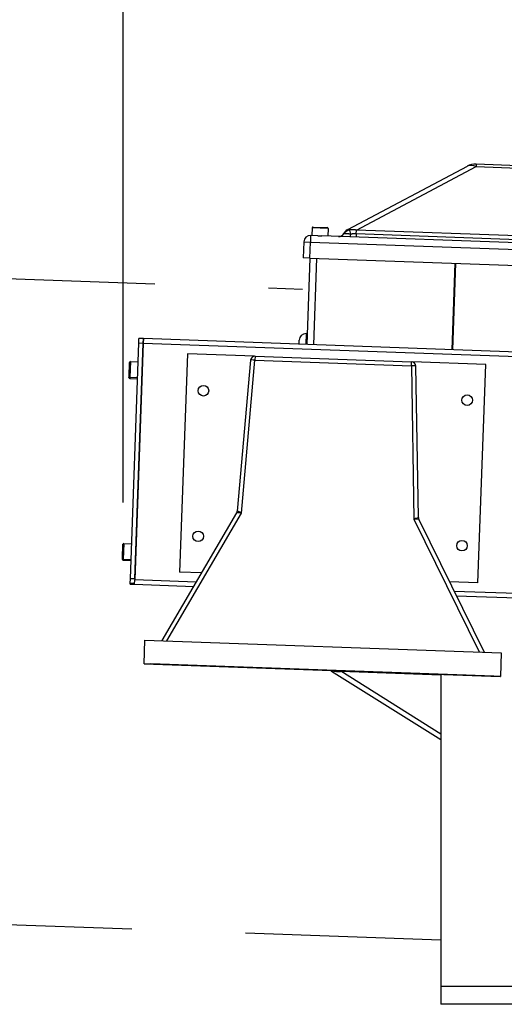
# Model space of a CAD drawing. Extents: x 276 to 501, y -3 to 145.
# Drawn here: x 352 to 359, y 49 to 62 of the extents above; entities that cross this region are included whole.
import ezdxf

# ---------------------------------------------------------------- set-up
doc = ezdxf.new("R2010")
doc.units = 0
doc.header["$LTSCALE"] = 12.5
doc.header["$MEASUREMENT"] = 0
doc.linetypes.add('DASHED2', pattern=[0.375, 0.25, -0.125])
for name, color, linetype, lineweight in [('Dimensions(ANSI)', 7, 'Continuous', 25), ('Visible Edges(ANSI)', 7, 'Continuous', 50), ('Visible Tangent Edges(ANSI)', 7, 'Continuous', 50)]:
    doc.layers.add(name, color=color, linetype=linetype, lineweight=lineweight)
doc.styles.add('DEFAULT-ANSI~0', font='ARIAL.TTF')
doc.dimstyles.new('MY-DEFAULT-ANSI', dxfattribs={"dimscale": 12.5, "dimtxt": 0.12, "dimasz": 0.098425, "dimexe": 0.125, "dimexo": 0.0625, "dimgap": 0.031496, "dimtad": 0, "dimtih": 1, "dimtoh": 1, "dimdec": 1, "dimrnd": 1e-08, "dimzin": 4, "dimdsep": 46, "dimtxsty": 'DEFAULT-ANSI~0', "dimcen": 0.09, "dimdle": 0.393701, "dimclrd": 250, "dimclre": 250, "dimclrt": 250, "dimadec": 0, "dimazin": 1, "dimtfac": 1, "dimtofl": 0, "dimtmove": 0, "dimatfit": 3, "dimfxl": 1, "dimtolj": 1, "dimtzin": 4, "dimlwd": 25, "dimlwe": 25, "dimarcsym": 0})

# ---------------------------------------------------------------- blocks, each defined once
blk = doc.blocks.new('*D28')
at = {"layer": 'Defpoints', "color": 0, "linetype": 'Continuous'}
for p in [(428.516, 65.664), (353.921, 54.653), (428.516, 54.261)]:
    blk.add_point(p, dxfattribs=at)
at = {"layer": 'Dimensions(ANSI)', "color": 7, "linetype": 'Continuous', "lineweight": 25}
for p, q in [((353.921, 55.434), (353.921, 67.227)), ((428.516, 55.042), (428.516, 67.227)), ((355.151, 65.664), (374.944, 65.664)), ((427.286, 65.664), (381.003, 65.664))]:
    blk.add_line(p, q, dxfattribs=at)
at = {"layer": 'Dimensions(ANSI)', "color": 7, "linetype": 'Continuous'}
for points in [[(355.151, 65.869), (355.151, 65.459), (353.921, 65.664)], [(427.286, 65.869), (427.286, 65.459), (428.516, 65.664)]]:
    blk.add_solid(points, dxfattribs=at)
at = {"layer": 'Dimensions(ANSI)', "color": 7, "linetype": 'Continuous', "lineweight": -2, "insert": (375.338, 66.648), "char_height": 1.5, "attachment_point": 1, "style": 'DEFAULT-ANSI~0'}
blk.add_mtext('\\A1;(74.6\\fArial|b0|i0;\\H1.5010;)', dxfattribs=at)
blk = doc.blocks.new('side')
at = {"linetype": 'DASHED2'}
for p, q in [((-11.734, 10.173), (-12.051, 1.314)), ((-11.734, 10.173), (-1.902, 9.821)), ((-12.051, 1.314), (0, 0.883))]:
    blk.add_line(p, q, dxfattribs=at)
blk = doc.blocks.new('*D39')
at = {"layer": 'Defpoints', "color": 0, "linetype": 'Continuous'}
for p in [(428.516, 70.84), (428.516, 54.261), (346.231, 49.856)]:
    blk.add_point(p, dxfattribs=at)
at = {"layer": 'Dimensions(ANSI)', "color": 7, "linetype": 'Continuous', "lineweight": 25}
for p, q in [((346.231, 50.637), (346.231, 72.403)), ((428.516, 55.042), (428.516, 72.403)), ((347.462, 70.84), (378.408, 70.84)), ((427.286, 70.84), (396.34, 70.84))]:
    blk.add_line(p, q, dxfattribs=at)
at = {"layer": 'Dimensions(ANSI)', "color": 7, "linetype": 'Continuous'}
for points in [[(347.462, 71.045), (347.462, 70.635), (346.231, 70.84)], [(427.286, 71.045), (427.286, 70.635), (428.516, 70.84)]]:
    blk.add_solid(points, dxfattribs=at)
at = {"layer": 'Dimensions(ANSI)', "color": 7, "linetype": 'Continuous', "lineweight": -2, "insert": (387.374, 70.84), "char_height": 1.5, "attachment_point": 5, "style": 'DEFAULT-ANSI~0'}
blk.add_mtext('\\A1;(82.5 W/ D-TEC II)', dxfattribs=at)

msp = doc.modelspace()

# ---------------------------------------------------------------- linework, layer by layer
at = {"layer": 'Visible Edges(ANSI)', "lineweight": -2}
for p, q in [((358.642, 60.048), (356.998, 59.176)), ((364.167, 59.884), (358.768, 60.077)), ((356.594, 59.095), (356.493, 59.098)), ((356.516, 59.204), (356.512, 59.098)), ((356.528, 59.215), (356.721, 59.208)), ((356.594, 59.095), (356.647, 59.093)), ((361.401, 58.923), (356.647, 59.093)), ((356.732, 59.196), (356.729, 59.09)), ((356.4, 59.012), (356.392, 58.792)), ((356.482, 58.788), (356.392, 58.792)), ((356.484, 58.788), (356.442, 57.602)), ((356.482, 58.788), (366.356, 58.435)), ((358.436, 57.53), (358.478, 58.717)), ((358.483, 58.717), (358.441, 57.53)), ((356.432, 57.752), (356.447, 57.751)), ((354.018, 54.386), (354.134, 57.624)), ((354.194, 57.622), (354.077, 54.369)), ((354.078, 54.384), (354.194, 57.622)), ((354.134, 57.624), (354.136, 57.684)), ((354.196, 57.682), (354.136, 57.684)), ((354.196, 57.682), (354.194, 57.622)), ((354.194, 57.622), (354.196, 57.682)), ((366.188, 57.253), (354.196, 57.682)), ((356.334, 57.605), (356.336, 57.661)), ((354.801, 57.475), (354.694, 54.477)), ((355.723, 57.442), (354.801, 57.475)), ((353.999, 57.163), (354.006, 57.356)), ((354.018, 57.367), (354.124, 57.364)), ((355.669, 57.388), (355.485, 55.313)), ((355.731, 57.442), (357.88, 57.365)), ((358.899, 57.329), (357.888, 57.365)), ((358.791, 54.33), (358.899, 57.329)), ((357.973, 55.224), (357.938, 57.306)), ((353.998, 57.148), (353.999, 57.163)), ((354.01, 57.151), (354.117, 57.147)), ((354.01, 57.136), (354.116, 57.132)), ((354.453, 53.536), (355.478, 55.288)), ((357.979, 55.199), (358.875, 53.377)), ((353.91, 54.665), (353.916, 54.858)), ((353.929, 54.869), (354.035, 54.865)), ((353.909, 54.65), (353.91, 54.665)), ((353.92, 54.638), (354.027, 54.634)), ((353.921, 54.653), (354.027, 54.649)), ((354.016, 54.326), (354.018, 54.386)), ((354.075, 54.309), (354.077, 54.369)), ((354.997, 54.466), (354.694, 54.477)), ((354.015, 54.311), (354.016, 54.326)), ((354.015, 54.311), (354.075, 54.309)), ((354.016, 54.326), (354.076, 54.324)), ((354.075, 54.309), (354.888, 54.28)), ((358.791, 54.33), (358.399, 54.344)), ((358.495, 54.151), (361.559, 54.041)), ((354.207, 53.219), (354.218, 53.544)), ((354.218, 53.544), (359.11, 53.369)), ((359.11, 53.369), (359.099, 53.044)), ((354.207, 53.219), (359.098, 53.044)), ((359.099, 53.044), (354.207, 53.219)), ((354.207, 53.219), (354.207, 53.219)), ((354.297, 53.215), (354.297, 53.216)), ((354.297, 53.216), (359.008, 53.047)), ((359.008, 53.047), (354.297, 53.215)), ((356.781, 53.118), (358.282, 52.179)), ((358.282, 53.073), (358.282, 48.792)), ((359.008, 53.047), (359.008, 53.047)), ((359.098, 53.044), (359.099, 53.044)), ((358.282, 48.792), (358.282, 48.542)), ((361.782, 48.542), (358.282, 48.542))]:
    msp.add_line(p, q, dxfattribs=at)
at = {"layer": 'Visible Edges(ANSI)', "lineweight": -2, "flags": 128}
for points in [[(355.478, 55.288), (355.48, 55.294), (355.483, 55.3), (355.485, 55.313)], [(357.973, 55.224), (357.975, 55.211), (357.977, 55.204), (357.978, 55.201), (357.979, 55.199), (357.979, 55.199)]]:
    msp.add_lwpolyline(points, dxfattribs=at)
at = {"layer": 'Visible Edges(ANSI)', "lineweight": -2}
for centre in [(355.021, 56.967), (358.643, 56.837), (354.949, 54.968), (358.572, 54.839)]:
    msp.add_circle(centre, 0.0725, dxfattribs=at)
for centre, radius, start, end in [((358.76, 59.828), 0.25, 87.95, 117.95), ((356.49, 59.008), 0.09, 87.95, 177.95), ((356.528, 59.203), 0.0118, 87.95, 177.95), ((356.721, 59.196), 0.0118, 357.95, 87.95), ((356.877, 59.165), 0.08, 267.95, 331.1179), ((357.056, 59.066), 0.125, 117.95, 151.1179), ((356.429, 57.658), 0.0935, 87.95, 177.95), ((354.018, 57.356), 0.0118, 87.95, 177.95), ((355.728, 57.382), 0.06, 87.95, 174.95), ((357.878, 57.305), 0.06, 0.95, 87.95), ((354.01, 57.148), 0.0118, 177.95, 267.95), ((354.011, 57.163), 0.0118, 177.95, 267.95), ((353.928, 54.857), 0.0118, 87.95, 177.95), ((353.921, 54.649), 0.0118, 177.95, 267.95), ((353.921, 54.664), 0.0118, 177.95, 267.95), ((356.847, 53.224), 0.125, 231.1115, 237.95)]:
    msp.add_arc(centre, radius, start, end, dxfattribs=at)
msp.add_ellipse((357.909, 55.478), major_axis=(0.064, -0.253), ratio=0.004125, start_param=6.267639, end_param=6.300682, dxfattribs=at)
at = {"layer": 'Visible Tangent Edges(ANSI)', "lineweight": -2}
for p, q in [((357.123, 59.171), (358.767, 60.044)), ((358.768, 60.077), (358.767, 60.044)), ((358.767, 60.044), (364.166, 59.851)), ((356.493, 59.098), (356.49, 59.008)), ((356.732, 59.196), (356.516, 59.204)), ((357.121, 59.12), (357.119, 59.076)), ((357.121, 59.12), (357.123, 59.171)), ((361.321, 58.969), (357.121, 59.12)), ((361.322, 59.021), (357.123, 59.171)), ((356.4, 59.012), (356.49, 59.008)), ((356.482, 58.788), (356.49, 59.008)), ((356.49, 59.008), (366.363, 58.655)), ((356.536, 57.598), (356.578, 58.785)), ((356.432, 57.752), (356.427, 57.602)), ((354.134, 57.624), (354.194, 57.622)), ((354.194, 57.622), (366.186, 57.193)), ((354.018, 57.367), (354.01, 57.151)), ((355.543, 55.286), (355.729, 57.387)), ((355.731, 57.442), (355.729, 57.387)), ((355.729, 57.387), (357.878, 57.31)), ((357.878, 57.31), (357.88, 57.365)), ((357.878, 57.31), (357.913, 55.201)), ((354.01, 57.151), (354.01, 57.136)), ((354.519, 53.533), (355.543, 55.286)), ((357.913, 55.201), (358.81, 53.38)), ((353.929, 54.869), (353.921, 54.653)), ((353.921, 54.653), (353.92, 54.638)), ((354.078, 54.384), (354.018, 54.386)), ((354.923, 54.339), (354.077, 54.369)), ((361.593, 54.1), (358.464, 54.212)), ((356.906, 53.114), (356.906, 53.122)), ((356.906, 53.114), (358.282, 53.065)), ((358.282, 52.252), (356.906, 53.114)), ((358.282, 48.792), (361.782, 48.792))]:
    msp.add_line(p, q, dxfattribs=at)
at = {"layer": 'Visible Tangent Edges(ANSI)', "lineweight": -2, "flags": 128}
for points in [[(356.949, 59.122), (356.949, 59.122), (356.949, 59.123), (356.949, 59.123), (356.949, 59.123), (356.949, 59.124), (356.948, 59.124), (356.948, 59.124), (356.948, 59.124), (356.948, 59.124), (356.948, 59.125), (356.948, 59.125), (356.948, 59.125), (356.948, 59.125), (356.948, 59.125), (356.947, 59.125), (356.947, 59.125), (356.947, 59.126), (356.947, 59.126), (356.947, 59.126), (356.947, 59.126), (356.947, 59.126), (356.947, 59.126), (356.947, 59.126), (356.947, 59.126)], [(357.046, 59.119), (357.04, 59.119), (357.034, 59.119), (357.028, 59.119), (357.022, 59.119), (357.017, 59.12), (357.011, 59.12), (357.005, 59.12), (357, 59.12), (356.995, 59.12), (356.99, 59.121), (356.985, 59.121), (356.981, 59.121), (356.977, 59.121), (356.973, 59.121), (356.969, 59.121), (356.966, 59.121), (356.963, 59.122), (356.96, 59.122), (356.957, 59.122), (356.955, 59.122), (356.953, 59.122), (356.952, 59.122), (356.95, 59.122), (356.949, 59.122)], [(357.025, 59.173), (357.024, 59.174), (357.023, 59.174), (357.021, 59.175), (357.02, 59.176), (357.019, 59.176), (357.018, 59.177), (357.017, 59.177), (357.016, 59.177), (357.015, 59.178), (357.014, 59.178), (357.013, 59.178), (357.012, 59.179), (357.01, 59.179), (357.009, 59.179), (357.008, 59.179), (357.007, 59.179), (357.006, 59.179), (357.005, 59.178), (357.004, 59.178), (357.002, 59.178), (357.001, 59.177), (357, 59.177), (356.999, 59.177), (356.998, 59.176)], [(357.029, 59.173), (357.028, 59.173), (357.028, 59.173), (357.028, 59.173), (357.028, 59.173), (357.028, 59.173), (357.027, 59.173), (357.027, 59.173), (357.027, 59.173), (357.027, 59.173), (357.026, 59.173), (357.026, 59.173), (357.026, 59.173), (357.026, 59.173), (357.026, 59.173), (357.026, 59.173), (357.025, 59.173), (357.025, 59.173), (357.025, 59.173), (357.025, 59.173), (357.025, 59.173), (357.025, 59.173), (357.025, 59.173), (357.025, 59.173), (357.025, 59.173)], [(357.123, 59.171), (357.119, 59.172), (357.115, 59.173), (357.111, 59.174), (357.107, 59.174), (357.103, 59.175), (357.098, 59.175), (357.094, 59.175), (357.09, 59.176), (357.086, 59.176), (357.082, 59.176), (357.079, 59.176), (357.075, 59.176), (357.071, 59.176), (357.067, 59.176), (357.063, 59.176), (357.059, 59.176), (357.055, 59.176), (357.051, 59.175), (357.047, 59.175), (357.044, 59.175), (357.04, 59.174), (357.036, 59.174), (357.032, 59.173), (357.028, 59.173)], [(357.121, 59.12), (357.118, 59.12), (357.115, 59.12), (357.112, 59.12), (357.109, 59.12), (357.106, 59.12), (357.103, 59.12), (357.099, 59.12), (357.096, 59.12), (357.093, 59.12), (357.09, 59.12), (357.087, 59.12), (357.084, 59.12), (357.081, 59.12), (357.078, 59.12), (357.075, 59.12), (357.071, 59.12), (357.068, 59.12), (357.065, 59.12), (357.062, 59.119), (357.059, 59.119), (357.056, 59.119), (357.053, 59.119), (357.049, 59.119), (357.046, 59.119)], [(356.781, 53.118), (356.782, 53.118), (356.783, 53.117), (356.784, 53.117), (356.786, 53.116), (356.787, 53.116), (356.788, 53.115), (356.789, 53.115), (356.79, 53.115), (356.791, 53.115), (356.792, 53.115), (356.793, 53.115), (356.795, 53.115), (356.796, 53.115), (356.797, 53.115), (356.798, 53.115), (356.799, 53.116), (356.8, 53.116), (356.801, 53.116), (356.802, 53.117), (356.804, 53.117), (356.805, 53.118), (356.806, 53.118), (356.807, 53.119), (356.808, 53.119)], [(356.808, 53.119), (356.808, 53.12), (356.808, 53.12), (356.808, 53.12), (356.808, 53.12), (356.808, 53.12), (356.808, 53.12), (356.809, 53.12), (356.809, 53.12), (356.809, 53.12), (356.809, 53.12), (356.809, 53.12), (356.809, 53.12), (356.81, 53.12), (356.81, 53.12), (356.81, 53.12), (356.81, 53.12), (356.81, 53.12), (356.811, 53.12), (356.811, 53.12), (356.811, 53.119), (356.811, 53.119), (356.811, 53.119), (356.812, 53.119), (356.812, 53.119)], [(356.812, 53.119), (356.816, 53.118), (356.819, 53.118), (356.823, 53.117), (356.827, 53.116), (356.831, 53.116), (356.834, 53.115), (356.838, 53.114), (356.842, 53.114), (356.846, 53.114), (356.85, 53.113), (356.854, 53.113), (356.858, 53.113), (356.862, 53.112), (356.866, 53.112), (356.869, 53.112), (356.873, 53.112), (356.878, 53.112), (356.882, 53.112), (356.886, 53.112), (356.89, 53.112), (356.894, 53.113), (356.898, 53.113), (356.902, 53.113), (356.906, 53.114)]]:
    msp.add_lwpolyline(points, dxfattribs=at)
at = {"layer": 'Visible Tangent Edges(ANSI)', "lineweight": -2}
for centre, major_axis, ratio, start_param, end_param in [((358.76, 59.828), (-0.117, 0.221), 0.654654, 5.560451, 6.283185), ((356.882, 59.164), (-0.0424, -0.0677), 0.996519, 0.521155, 1.570796), ((357.055, 59.056), (-0.122, 0.026), 0.957645, 5.161538, 5.922435), ((357.057, 59.056), (-0.031, 0.121), 0.050832, 5.243228, 6.004124), ((357.04, 59.159), (-0.0029, -0.0799), 0.117199, 0, 1.049641), ((355.728, 57.382), (-0.0598, 0.0053), 0.078387, 4.716497, 6.283187), ((357.878, 57.305), (0.06, 0.001), 0.078387, 6.283183, 7.849874), ((355.426, 55.319), (0.0518, -0.0303), 0.996995, 0.000003, 0.439328), ((355.543, 55.281), (-0.0574, 0.032), 0.063828, 4.745063, 6.27871), ((355.568, 55.561), (-0.082, -0.248), 0.004125, 6.265689, 6.298732), ((355.543, 55.281), (-0.0653, 0.0071), 0.071481, 4.717526, 6.251157), ((357.913, 55.196), (0.0595, 0.0278), 0.063828, 0.004475, 1.538123), ((357.913, 55.196), (0.0657, 0.0024), 0.071481, 0.032029, 1.565659), ((358.033, 55.225), (-0.06, -0.0011), 0.99808, 0, 0.439326), ((356.846, 53.234), (0.124, 0.018), 0.957645, 4.109696, 4.26324), ((356.848, 53.234), (-0.04, -0.119), 0.050832, 0.279061, 0.432605)]:
    msp.add_ellipse(centre, major_axis=major_axis, ratio=ratio, start_param=start_param, end_param=end_param, dxfattribs=at)

# ---------------------------------------------------------------- block references
at = {"lineweight": -2}
msp.add_blockref('side', (358.282, 48.542), dxfattribs=at)

# ---------------------------------------------------------------- dimensions: what is measured, and where the dimension line sits
at = {"layer": 'Dimensions(ANSI)', "color": 7, "linetype": 'Continuous', "lineweight": -2}
dim = msp.add_linear_dim(base=(428.516, 70.84), p1=(346.231, 49.856), p2=(428.516, 54.261), text='(82.5 W/ D-TEC II)', dimstyle='MY-DEFAULT-ANSI', override={"dimclrd": 7, "dimclre": 7, "dimclrt": 7}, dxfattribs=at)
dim.commit()
dim.dimension.update_dxf_attribs({"geometry": '*D39', "text_midpoint": (387.374, 70.84), "dimtype": 160})
dim = msp.add_linear_dim(base=(428.516, 65.664), p1=(353.921, 54.653), p2=(428.516, 54.261), angle=180, text='(<>\\fArial|b0|i0;\\H1.5010;)', dimstyle='MY-DEFAULT-ANSI', override={"dimclrd": 7, "dimclre": 7, "dimclrt": 7}, dxfattribs=at)
dim.commit()
dim.dimension.update_dxf_attribs({"geometry": '*D28', "text_midpoint": (377.974, 65.664), "dimtype": 160})

doc.saveas('drawing.dxf')
